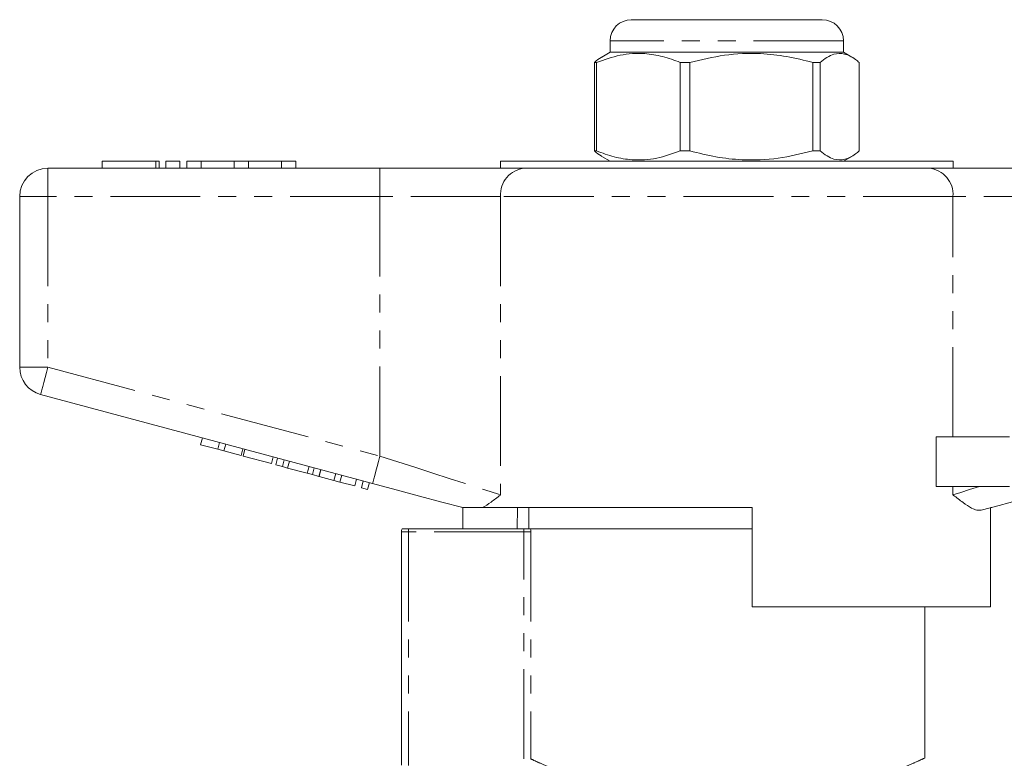
# Model space of a CAD drawing. Units: millimetres. Extents: x 137 to 270, y 41 to 288.
# Drawn here: x 153 to 223, y 236 to 288 of the extents above; entities that cross this region are included whole.
import ezdxf

# ---------------------------------------------------------------- set-up
doc = ezdxf.new("R2010")
doc.units = ezdxf.units.MM
doc.linetypes.add('PHANTOM', pattern=[12.7, 6.35, -1.27, 1.27, -1.27, 1.27, -1.27])

msp = doc.modelspace()

# ---------------------------------------------------------------- linework, layer by layer
at = {"color": 7, "linetype": 'Continuous', "lineweight": 15}
for p, q in [((196.659, 288.027), (210.159, 288.027)), ((195.159, 286.527), (195.159, 285.727)), ((211.659, 285.727), (211.659, 286.527)), ((195.159, 285.727), (194.573, 285.389)), ((211.252, 285.727), (195.159, 285.727)), ((211.659, 285.727), (211.252, 285.727)), ((212.245, 285.389), (211.659, 285.727)), ((194.195, 285.005), (194.047, 285.005)), ((194.047, 285.005), (194.047, 278.749)), ((194.195, 278.749), (194.195, 285.005)), ((200.804, 285.005), (200.125, 285.005)), ((200.125, 285.005), (200.125, 278.749)), ((200.804, 278.749), (200.804, 285.005)), ((210.018, 285.005), (209.487, 285.005)), ((209.487, 285.005), (209.487, 278.749)), ((210.018, 278.749), (210.018, 285.005)), ((212.771, 285.005), (212.771, 278.749)), ((194.195, 278.749), (194.047, 278.749)), ((200.804, 278.749), (200.125, 278.749)), ((210.018, 278.749), (209.487, 278.749)), ((159.237, 278.027), (159.237, 277.527)), ((159.237, 278.027), (163.038, 278.027)), ((163.038, 278.027), (163.278, 278.027)), ((163.278, 277.527), (163.278, 278.027)), ((163.738, 278.027), (163.738, 277.527)), ((163.738, 278.027), (164.738, 278.027)), ((164.738, 278.027), (164.738, 277.527)), ((165.238, 278.027), (165.238, 277.527)), ((165.238, 278.027), (166.238, 278.027)), ((166.238, 278.027), (166.238, 277.527)), ((166.238, 278.027), (168.586, 278.027)), ((168.586, 278.027), (168.586, 277.527)), ((168.586, 278.027), (169.586, 278.027)), ((169.586, 278.027), (169.586, 277.527)), ((169.586, 278.027), (171.934, 278.027)), ((171.934, 278.027), (171.934, 277.527)), ((171.934, 278.027), (172.934, 278.027)), ((172.934, 278.027), (172.934, 277.527)), ((187.409, 278.027), (187.409, 277.527)), ((187.409, 278.027), (219.409, 278.027)), ((188.518, 278.052), (188.518, 278.027)), ((188.769, 278.052), (188.769, 278.027)), ((188.787, 278.052), (188.787, 278.027)), ((189.591, 278.027), (189.591, 278.052)), ((189.864, 278.027), (189.864, 278.052)), ((190.045, 278.027), (190.045, 278.052)), ((190.385, 278.027), (190.385, 278.052)), ((190.781, 278.027), (190.781, 278.052)), ((190.793, 278.052), (190.793, 278.027)), ((191.125, 278.027), (191.125, 278.052)), ((191.155, 278.052), (191.155, 278.027)), ((191.297, 278.027), (191.297, 278.052)), ((191.813, 278.027), (191.813, 278.052)), ((192.359, 278.052), (192.359, 278.027)), ((192.559, 278.052), (192.559, 278.027)), ((192.666, 278.027), (192.666, 278.052)), ((192.889, 278.052), (192.889, 278.027)), ((193.116, 278.052), (193.116, 278.027)), ((193.313, 278.027), (193.313, 278.052)), ((193.334, 278.052), (193.334, 278.027)), ((193.453, 278.052), (193.453, 278.027)), ((193.658, 278.027), (193.658, 278.052)), ((193.883, 278.027), (193.883, 278.052)), ((194.033, 278.052), (194.033, 278.027)), ((194.038, 278.027), (194.038, 278.052)), ((194.164, 278.027), (194.164, 278.052)), ((194.279, 278.027), (194.279, 278.052)), ((194.326, 278.027), (194.326, 278.052)), ((194.37, 278.052), (194.37, 278.027)), ((194.39, 278.052), (194.39, 278.027)), ((194.572, 278.027), (194.572, 278.052)), ((194.573, 278.365), (195.159, 278.027)), ((195.203, 278.027), (195.203, 278.052)), ((205.536, 278.027), (205.536, 278.052)), ((205.735, 278.027), (205.735, 278.052)), ((207.325, 278.052), (207.325, 278.027)), ((208.202, 278.027), (208.202, 278.052)), ((209.11, 278.052), (209.11, 278.027)), ((211.659, 278.027), (212.245, 278.365)), ((211.898, 278.052), (211.898, 278.027)), ((211.95, 278.027), (211.95, 278.052)), ((212.029, 278.027), (212.029, 278.052)), ((212.085, 278.052), (212.085, 278.027)), ((212.304, 278.027), (212.304, 278.052)), ((212.643, 278.027), (212.643, 278.052)), ((212.786, 278.052), (212.786, 278.027)), ((212.866, 278.027), (212.866, 278.052)), ((213.101, 278.027), (213.101, 278.052)), ((213.242, 278.052), (213.242, 278.027)), ((213.552, 278.052), (213.552, 278.027)), ((213.569, 278.027), (213.569, 278.052)), ((213.78, 278.027), (213.78, 278.052)), ((215.551, 278.027), (215.551, 278.052)), ((215.652, 278.052), (215.652, 278.027)), ((216.68, 278.052), (216.68, 278.027)), ((216.752, 278.052), (216.752, 278.027)), ((216.776, 278.052), (216.776, 278.027)), ((216.991, 278.027), (216.991, 278.052)), ((217.225, 278.027), (217.225, 278.052)), ((217.769, 278.027), (217.769, 278.052)), ((218.124, 278.027), (218.124, 278.052)), ((218.333, 278.027), (218.333, 278.052)), ((218.358, 278.027), (218.358, 278.052)), ((219.409, 277.527), (219.409, 278.027)), ((155.409, 277.527), (178.883, 277.527)), ((178.883, 277.527), (189.12, 277.527)), ((189.12, 277.527), (217.699, 277.527)), ((217.699, 277.527), (227.936, 277.527)), ((153.409, 263.459), (153.409, 275.527)), ((178.365, 255.237), (154.892, 261.527)), ((166.201, 257.979), (166.33, 258.462)), ((218.219, 255.027), (218.219, 258.527)), ((223.409, 258.527), (218.219, 258.527)), ((166.201, 257.979), (167.415, 257.654)), ((167.415, 257.654), (167.544, 258.137)), ((167.415, 257.654), (167.848, 257.538)), ((167.848, 257.538), (167.977, 258.021)), ((169.062, 257.212), (169.191, 257.695)), ((169.211, 257.173), (169.34, 257.656)), ((167.848, 257.538), (169.062, 257.212)), ((169.211, 257.173), (171.204, 256.638)), ((171.204, 256.638), (171.334, 257.121)), ((171.521, 256.554), (171.65, 257.037)), ((171.521, 256.554), (171.984, 256.429)), ((171.984, 256.429), (172.114, 256.912)), ((171.984, 256.429), (172.354, 256.33)), ((172.354, 256.33), (172.484, 256.813)), ((172.354, 256.33), (173.739, 255.959)), ((173.739, 255.959), (173.868, 256.442)), ((174.108, 255.86), (174.238, 256.343)), ((173.739, 255.959), (174.108, 255.86)), ((174.108, 255.86), (174.572, 255.736)), ((174.572, 255.736), (174.701, 256.219)), ((174.585, 255.732), (174.714, 256.215)), ((174.585, 255.732), (175.625, 255.454)), ((175.625, 255.454), (175.755, 255.937)), ((176.059, 255.338), (176.188, 255.821)), ((177.099, 255.059), (177.228, 255.542)), ((175.625, 255.454), (176.059, 255.338)), ((176.059, 255.338), (177.099, 255.059)), ((177.576, 254.931), (177.705, 255.414)), ((177.576, 254.931), (178.009, 254.815)), ((178.009, 254.815), (178.139, 255.298)), ((223.409, 255.027), (218.219, 255.027)), ((184.659, 253.551), (184.659, 253.527)), ((184.746, 252.027), (184.746, 253.527)), ((205.209, 253.527), (186.141, 253.527)), ((188.611, 253.527), (188.591, 252.027)), ((189.409, 253.527), (189.409, 252.027)), ((205.209, 253.527), (205.209, 246.527)), ((222.052, 246.527), (222.052, 253.522)), ((222.159, 253.527), (222.071, 253.527)), ((222.159, 253.527), (222.159, 253.551)), ((180.409, 235.31), (180.409, 251.827)), ((180.451, 252.027), (180.909, 252.027)), ((180.909, 252.027), (189.062, 252.027)), ((189.062, 252.027), (189.529, 252.027)), ((203.409, 252.027), (189.529, 252.027)), ((205.209, 252.027), (189.529, 252.027)), ((205.209, 252.027), (203.409, 252.027)), ((222.052, 246.527), (205.209, 246.527)), ((217.409, 235.807), (217.409, 246.527))]:
    msp.add_line(p, q, dxfattribs=at)
at = {"color": 8, "linetype": 'PHANTOM', "lineweight": 0}
for p, q in [((211.659, 286.527), (195.159, 286.527)), ((163.038, 278.027), (163.038, 277.527)), ((155.409, 275.527), (155.409, 277.527)), ((178.883, 275.527), (178.883, 277.527)), ((153.409, 275.527), (155.409, 275.527)), ((155.409, 275.527), (155.409, 263.459)), ((178.883, 275.527), (155.409, 275.527)), ((187.414, 275.527), (178.883, 275.527)), ((178.883, 257.169), (178.883, 275.527)), ((187.414, 275.527), (187.414, 254.426)), ((219.405, 275.527), (187.414, 275.527)), ((219.405, 258.527), (219.405, 275.527)), ((227.936, 275.527), (219.405, 275.527)), ((153.409, 263.459), (155.409, 263.459)), ((155.409, 263.459), (178.883, 257.169)), ((219.405, 254.426), (219.405, 255.027)), ((180.409, 251.827), (180.909, 251.827)), ((180.909, 252.027), (180.909, 251.827)), ((180.909, 251.827), (180.909, 235.292)), ((189.062, 251.827), (180.909, 251.827)), ((189.062, 252.027), (189.062, 251.827)), ((189.062, 235.759), (189.062, 251.827)), ((189.557, 251.827), (189.062, 251.827)), ((189.557, 251.827), (189.557, 235.759))]:
    msp.add_line(p, q, dxfattribs=at)
at = {"color": 8, "linetype": 'PHANTOM', "lineweight": 0, "flags": 128}
for points in [[(154.892, 261.527), (154.902, 261.564), (154.931, 261.674), (154.979, 261.853), (155.043, 262.093), (155.122, 262.386), (155.211, 262.719), (155.308, 263.082), (155.409, 263.459)], [(178.365, 255.237), (178.375, 255.274), (178.404, 255.384), (178.452, 255.563), (178.517, 255.803), (178.595, 256.096), (178.685, 256.43), (178.782, 256.792), (178.883, 257.169)], [(178.883, 257.169), (180.157, 256.76), (181.41, 256.357), (182.622, 255.967), (183.773, 255.597), (184.844, 255.252), (185.818, 254.939), (186.679, 254.662), (187.414, 254.426)], [(219.405, 254.426), (219.954, 254.603), (220.579, 254.804), (221.274, 255.027)]]:
    msp.add_lwpolyline(points, dxfattribs=at)
at = {"color": 7, "linetype": 'Continuous', "lineweight": 15, "flags": 128}
for points in [[(184.748, 253.527), (183.265, 253.924), (181.686, 254.347), (180.042, 254.788), (178.365, 255.237)], [(228.454, 255.237), (226.949, 254.834), (225.468, 254.437), (224.033, 254.053), (222.669, 253.687), (221.396, 253.346)]]:
    msp.add_lwpolyline(points, dxfattribs=at)
at = {"color": 7, "linetype": 'Continuous', "lineweight": 15}
for centre, radius, start, end in [((196.659, 286.527), 1.5, 90, 180), ((210.159, 286.527), 1.5, 0, 90), ((155.409, 275.527), 2, 90, 180), ((155.409, 263.459), 2, 180, 255), ((180.909, 251.827), 0.5, 156.42182, 180)]:
    msp.add_arc(centre, radius, start, end, dxfattribs=at)
at = {"color": 8, "linetype": 'PHANTOM', "lineweight": 0}
for centre, start, end in [((189.279, 275.663), 94.89225, 184.17233), ((217.539, 275.663), 355.82767, 85.10775)]:
    msp.add_arc(centre, 1.871, start, end, dxfattribs=at)
at = {"color": 7, "linetype": 'Continuous', "lineweight": 15}
for points, knots in [([(194.195, 285.005), (194.749, 285.201), (195.869, 285.598), (197.451, 285.689), (198.879, 285.461), (199.708, 285.158), (200.125, 285.005)], [0, 0, 0, 0, 0.283856, 0.574172, 0.785714, 1, 1, 1, 1]), ([(200.804, 285.005), (201.615, 285.201), (203.255, 285.598), (205.571, 285.689), (207.663, 285.461), (208.877, 285.158), (209.487, 285.005)], [0, 0, 0, 0, 0.283856, 0.574172, 0.785714, 1, 1, 1, 1]), ([(210.018, 285.005), (210.176, 285.132), (210.493, 285.386), (211.068, 285.647), (211.749, 285.665), (212.347, 285.358), (212.685, 285.077), (212.771, 285.005)], [0, 0, 0, 0, 0.174967, 0.351156, 0.62401, 0.904222, 1, 1, 1, 1]), ([(194.578, 285.384), (194.561, 285.377), (194.381, 285.298), (194.206, 285.144), (194.047, 285.005)], [0, 0, 0, 0, 0.096404, 1, 1, 1, 1]), ([(194.047, 278.749), (194.205, 278.611), (194.38, 278.457), (194.559, 278.378), (194.578, 278.37)], [0, 0, 0, 0, 0.896864, 1, 1, 1, 1]), ([(200.125, 278.749), (199.571, 278.552), (198.451, 278.156), (196.869, 278.065), (195.44, 278.293), (194.612, 278.596), (194.195, 278.749)], [0, 0, 0, 0, 0.283856, 0.574172, 0.785714, 1, 1, 1, 1]), ([(209.487, 278.749), (208.676, 278.552), (207.036, 278.156), (204.72, 278.065), (202.628, 278.293), (201.414, 278.596), (200.804, 278.749)], [0, 0, 0, 0, 0.283856, 0.574172, 0.785714, 1, 1, 1, 1]), ([(212.771, 278.749), (212.685, 278.677), (212.353, 278.402), (211.756, 278.091), (211.076, 278.104), (210.494, 278.367), (210.177, 278.621), (210.018, 278.749)], [0, 0, 0, 0, 0.095779, 0.36897, 0.648842, 0.823715, 1, 1, 1, 1]), ([(187.414, 254.426), (187.411, 254.424), (187.174, 254.246), (186.721, 253.892), (186.335, 253.649), (186.141, 253.527)], [0, 0, 0, 0, 0.005568, 0.500338, 1, 1, 1, 1]), ([(221.396, 253.346), (221.297, 253.339), (221.096, 253.323), (220.674, 253.512), (220.126, 253.876), (219.658, 254.236), (219.408, 254.424), (219.405, 254.426)], [0, 0, 0, 0, 0.196655, 0.398076, 0.695234, 0.996787, 1, 1, 1, 1]), ([(184.748, 253.527), (184.779, 253.527), (184.863, 253.527), (185.276, 253.527), (185.718, 253.527), (186.012, 253.527), (186.141, 253.527)], [0, 0, 0, 0, 0.170998, 0.465827, 0.765002, 1, 1, 1, 1])]:
    msp.add_open_spline(points, degree=3, knots=knots, dxfattribs=at)
msp.add_open_spline([(189.529, 252.027), (189.538, 251.963), (189.547, 251.895), (189.557, 251.827)], degree=3, dxfattribs=at)
at = {"color": 8, "linetype": 'PHANTOM', "lineweight": 0}
msp.add_open_spline([(189.557, 235.759), (189.694, 235.696), (189.967, 235.571), (190.806, 235.202), (191.993, 234.713), (193.513, 234.151), (195.251, 233.6), (197.117, 233.116), (199.122, 232.735), (201.257, 232.478), (203.507, 232.395), (205.858, 232.498), (208.18, 232.808), (210.374, 233.272), (212.326, 233.827), (213.974, 234.39), (215.31, 234.908), (216.335, 235.341), (217.024, 235.648), (217.386, 235.816), (217.371, 235.809), (217.366, 235.807)], degree=3, knots=[0, 0, 0, 0, 0.0508728, 0.1017632, 0.1595784, 0.2174129, 0.2704927, 0.3235602, 0.3742878, 0.4249928, 0.4788925, 0.5327932, 0.5908355, 0.648916, 0.705507, 0.7621062, 0.8148445, 0.867566, 0.9193381, 0.9710932, 1, 1, 1, 1], dxfattribs=at)

doc.saveas('drawing.dxf')
